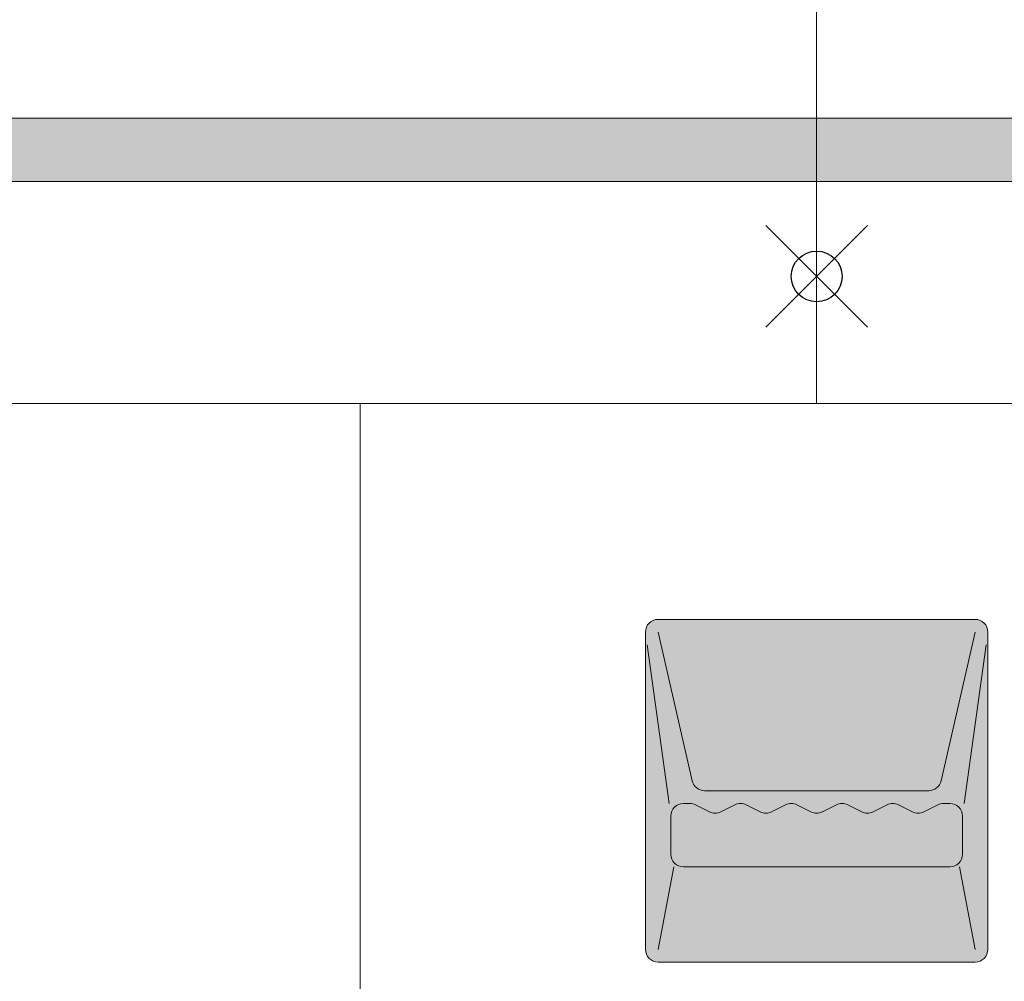
# Model space of a CAD drawing. Units: inches. Extents: x 2 to 891, y -14 to 291.
# Drawn here: x 320 to 339, y 213 to 232 of the extents above; entities that cross this region are included whole.
import ezdxf

# ---------------------------------------------------------------- set-up
doc = ezdxf.new("R2010")
doc.units = ezdxf.units.IN
doc.header["$LTSCALE"] = 0.375
doc.header["$MEASUREMENT"] = 0
doc.header["$PDMODE"] = 35
doc.header["$PDSIZE"] = -1.5
doc.layers.get('0').update_dxf_attribs({"lineweight": 13})
for name, color, linetype, lineweight in [('FACTORY INSTALL', 7, 'Continuous', 13), ('FILL-GB', 254, 'Continuous', 13), ('OBJECT', 7, 'Continuous', 13)]:
    doc.layers.add(name, color=color, linetype=linetype, lineweight=lineweight)
doc.layers.add('Fill Soap', color=7, linetype='Continuous', lineweight=13, true_color=0xffffff)
doc.layers.add('VPORT', color=5, linetype='Continuous', lineweight=30, plot=False)

# ---------------------------------------------------------------- blocks, each defined once
blk = doc.blocks.new('SOAPDISH SM-FRONT')
at = {"layer": 'Fill Soap'}
h = blk.add_hatch(color=256, dxfattribs=at)
edge = h.paths.add_edge_path()
edge.add_line((-3.125, 6.75), (3.125, 6.75))
edge.add_arc((3.125, 6.5), 0.25, 0, 90, ccw=False)
edge.add_line((3.375, 6.5), (3.375, 0.25))
edge.add_arc((3.125, 0.25), 0.25, -90, 0, ccw=False)
edge.add_line((3.125, 0), (-3.125, 0))
edge.add_arc((-3.125, 0.25), 0.25, 180, 270, ccw=False)
edge.add_line((-3.375, 0.25), (-3.375, 6.5))
edge.add_arc((-3.125, 6.5), 0.25, 90, 180, ccw=False)
for p, q in [((-3.125, 6.75), (3.125, 6.75)), ((-3.375, 6.5), (-3.375, 0.25)), ((-3.125, 6.5), (-2.452, 3.569)), ((2.452, 3.569), (3.125, 6.5)), ((3.375, 6.5), (3.375, 0.25)), ((-3.341, 6.25), (-2.909, 3.125)), ((2.909, 3.125), (3.341, 6.25)), ((-2.208, 3.375), (2.208, 3.375)), ((-2.625, 3.125), (-2.5, 3.125)), ((2.5, 3.125), (2.625, 3.125)), ((-2.388, 3.099), (-2.112, 2.96)), ((-1.888, 2.96), (-1.612, 3.099)), ((-1.388, 3.099), (-1.112, 2.96)), ((-0.888, 2.96), (-0.612, 3.099)), ((-0.388, 3.099), (-0.112, 2.96)), ((0.112, 2.96), (0.388, 3.099)), ((0.612, 3.099), (0.888, 2.96)), ((1.112, 2.96), (1.388, 3.099)), ((1.612, 3.099), (1.888, 2.96)), ((2.112, 2.96), (2.388, 3.099)), ((-2.875, 2.875), (-2.875, 2.125)), ((2.875, 2.875), (2.875, 2.125)), ((-2.816, 1.875), (-3.125, 0.25)), ((-2.625, 1.875), (2.625, 1.875)), ((2.816, 1.875), (3.125, 0.25)), ((-3.125, 0), (3.125, 0))]:
    blk.add_line(p, q)
for centre, start, end in [((-3.125, 6.5), 90, 180), ((3.125, 6.5), 0, 90), ((-2.208, 3.625), 192.9377, 270), ((2.208, 3.625), 270, 347.0623), ((-2.625, 2.875), 90, 180), ((-2.5, 2.875), 63.4349, 90), ((-1.5, 2.875), 63.4349, 116.5651), ((-0.5, 2.875), 63.4349, 116.5651), ((0.5, 2.875), 63.4349, 116.5651), ((1.5, 2.875), 63.4349, 116.5651), ((2.5, 2.875), 90, 116.5651), ((2.625, 2.875), 0, 90), ((-2, 3.184), 243.4349, 296.5651), ((-1, 3.184), 243.4349, 296.5651), ((0, 3.184), 243.4349, 296.5651), ((1, 3.184), 243.4349, 296.5651), ((2, 3.184), 243.4349, 296.5651), ((-2.625, 2.125), 180, 270), ((2.625, 2.125), 270, 0), ((-3.125, 0.25), 180, 270), ((3.125, 0.25), 270, 0)]:
    blk.add_arc(centre, 0.25, start, end)
blk = doc.blocks.new('A$C5845552B')
for p, q in [((39.625, 57.073), (39.625, 45.073)), ((9.75, 45.073), (69.5, 45.073)), ((30.625, 45.073), (30.625, 33.073))]:
    blk.add_line(p, q)
blk = doc.blocks.new('*U38')
at = {"layer": 'FILL-GB'}
blk.add_hatch(color=256, dxfattribs=at).paths.add_polyline_path([(0, 0.625, 1), (0, -0.625), (38, -0.625, 1), (38, 0.625)])
for points in [[(38, -0.625, 1), (38, 0.625), (0, 0.625, 1), (0, -0.625)], [(38, 0.625), (0, 0.625, 1), (0, -0.625), (38, -0.625, 1)]]:
    blk.add_lwpolyline(points, format="xyb", close=True)

msp = doc.modelspace()

# ---------------------------------------------------------------- linework, layer by layer
at = {"layer": 'VPORT', "color": 2}
msp.add_point((335.647, 227.383), dxfattribs=at)

# ---------------------------------------------------------------- block references
at = {"layer": 'FACTORY INSTALL'}
msp.add_blockref('*U38', (311.647, 229.878), dxfattribs=at)
at = {"layer": 'OBJECT'}
for name, p in [('A$C5845552B', (296.022, 179.805)), ('SOAPDISH SM-FRONT', (335.647, 213.878))]:
    msp.add_blockref(name, p, dxfattribs=at)

doc.saveas('drawing.dxf')
